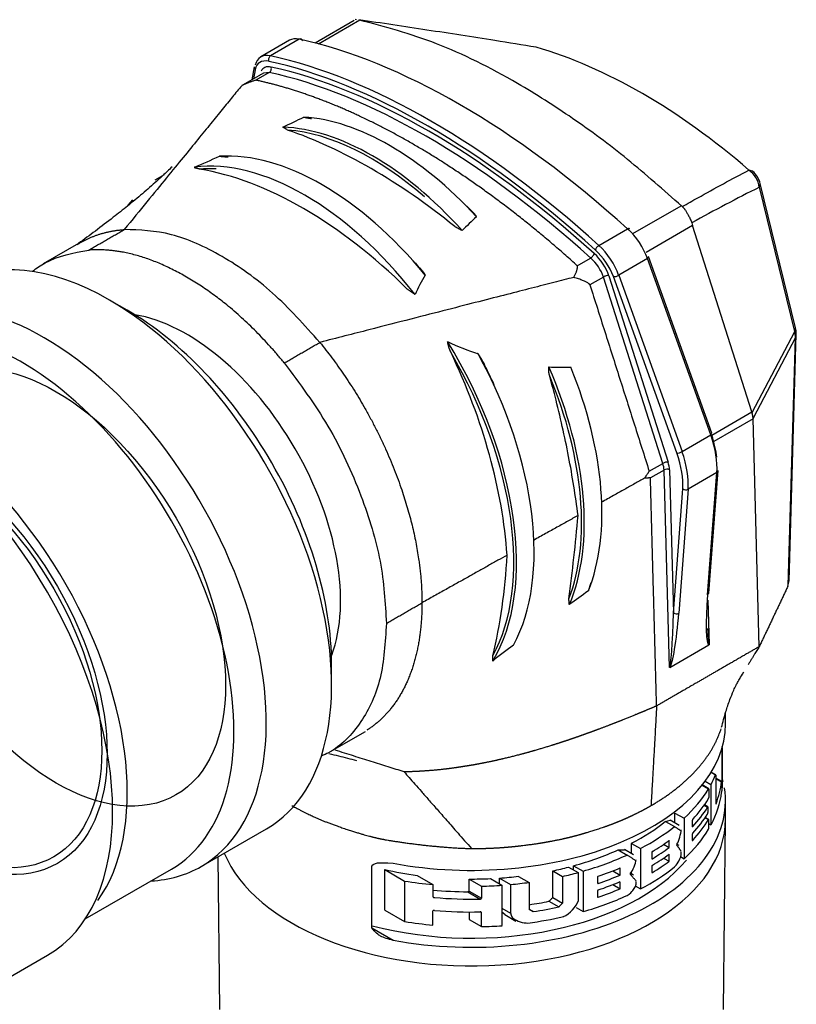
# Model space of a CAD drawing. Extents: x 0 to 17, y 0 to 11.
# Drawn here: x 11.1 to 12, y 4.3 to 5.5 of the extents above; entities that cross this region are included whole.
import ezdxf

# ---------------------------------------------------------------- set-up
doc = ezdxf.new("R2010")
doc.units = 0
doc.header["$MEASUREMENT"] = 0
doc.layers.add('1', color=7, linetype='Continuous')

msp = doc.modelspace()

# ---------------------------------------------------------------- linework, layer by layer
at = {"layer": '1', "color": 7, "linetype": 'Continuous'}
for p, q in [((11.5139, 5.4786), (11.4676, 5.4518)), ((11.5207, 5.4792), (11.4713, 5.4506)), ((11.5166, 5.4795), (11.5152, 5.4798)), ((11.4368, 5.4552), (11.4025, 5.4353)), ((11.4484, 5.4564), (11.4141, 5.4366)), ((11.3946, 5.4233), (11.3917, 5.408)), ((11.3959, 5.4201), (11.3939, 5.4093)), ((11.3946, 5.4233), (11.3959, 5.4201)), ((11.4057, 5.4161), (11.3808, 5.4017)), ((11.4126, 5.4168), (11.3967, 5.4076)), ((11.4019, 5.4139), (11.402, 5.4142)), ((11.4126, 5.4168), (11.4057, 5.4161)), ((11.9896, 5.2989), (11.9852, 5.3003)), ((11.2871, 5.2945), (11.2762, 5.2882)), ((11.2844, 5.2925), (11.2762, 5.2882)), ((11.2852, 5.2933), (11.2844, 5.2925)), ((11.9976, 5.2798), (11.9987, 5.2841)), ((12.0398, 5.1078), (11.9976, 5.2798)), ((12.0409, 5.1121), (11.9987, 5.2841)), ((11.2494, 5.2647), (11.2438, 5.2585)), ((11.654, 5.2515), (11.6483, 5.2574)), ((11.8468, 5.2245), (11.9044, 5.2577)), ((11.8061, 5.2103), (11.8404, 5.2301)), ((11.918, 5.234), (11.8624, 5.202)), ((11.9888, 5.0116), (11.918, 5.234)), ((11.185, 5.2127), (11.1426, 5.1882)), ((11.7803, 5.1861), (11.7962, 5.1953)), ((11.864, 5.1948), (11.8297, 5.175)), ((11.864, 5.1948), (11.8652, 5.197)), ((11.9396, 4.9842), (11.864, 5.1948)), ((11.9408, 4.9865), (11.8652, 5.197)), ((11.5917, 5.1841), (11.587, 5.1896)), ((11.8116, 5.1726), (11.7954, 5.1632)), ((11.8824, 4.9501), (11.8116, 5.1726)), ((11.818, 5.1741), (11.8887, 4.9516)), ((11.899, 4.9627), (11.8234, 5.1733)), ((11.8297, 5.175), (11.9053, 4.9644)), ((11.2431, 5.133), (11.2219, 5.1452)), ((12.0398, 5.1078), (12.0409, 5.1121)), ((11.989, 5.0111), (12.0398, 5.1078)), ((12.0407, 5.1003), (11.9902, 5.0042)), ((12.0331, 4.8102), (12.0417, 5.1045)), ((12.0407, 5.1003), (12.0417, 5.1045)), ((12.0321, 4.8045), (12.0407, 5.0995)), ((11.9409, 4.9839), (11.9888, 5.0116)), ((11.9902, 5.0036), (11.9432, 4.9765)), ((11.9975, 4.7316), (11.9902, 5.0036)), ((11.9053, 4.9644), (11.9396, 4.9842)), ((11.9396, 4.9842), (11.9408, 4.9865)), ((11.8662, 4.9408), (11.8824, 4.9501)), ((11.884, 4.9423), (11.8676, 4.9329)), ((11.8904, 4.7067), (11.884, 4.9423)), ((11.8904, 4.9424), (11.895, 4.7717)), ((11.9469, 4.9393), (11.9126, 4.9195)), ((11.9359, 4.7932), (11.9469, 4.9393)), ((11.9373, 4.7955), (11.9483, 4.9416)), ((11.9469, 4.9393), (11.9483, 4.9416)), ((11.895, 4.7717), (11.9063, 4.9198)), ((11.9126, 4.9195), (11.9014, 4.7715)), ((12.0318, 4.8039), (12.0331, 4.8102)), ((11.9359, 4.7932), (11.9373, 4.7955)), ((11.9363, 4.7871), (11.9378, 4.734)), ((11.8908, 4.7067), (11.9373, 4.7336)), ((11.4871, 4.6859), (11.4871, 4.7104)), ((11.9571, 4.6396), (11.9571, 4.652)), ((11.4851, 4.6059), (11.5275, 4.6304)), ((11.9531, 4.6111), (11.9531, 4.6111)), ((11.9531, 4.6111), (11.9531, 4.5629)), ((11.9534, 4.5701), (11.9534, 4.6122)), ((11.933, 4.5711), (11.9399, 4.5671)), ((11.94, 4.5816), (11.9453, 4.5785)), ((11.9455, 4.5787), (11.9401, 4.5818)), ((11.9456, 4.5783), (11.9456, 4.5443)), ((11.9527, 4.5706), (11.9456, 4.5747)), ((11.9456, 4.5743), (11.9526, 4.5703)), ((11.9545, 4.5707), (11.9534, 4.5752)), ((11.9292, 4.5662), (11.9369, 4.5618)), ((11.9372, 4.562), (11.9294, 4.5665)), ((11.9373, 4.5616), (11.9373, 4.5516)), ((11.9399, 4.5671), (11.9399, 4.5189)), ((11.9527, 4.5702), (11.9527, 4.5594)), ((11.9527, 4.5631), (11.9531, 4.5629)), ((11.9531, 4.5629), (11.9534, 4.5701)), ((11.9571, 4.5255), (11.9571, 4.5478)), ((11.9318, 4.5423), (11.9359, 4.54)), ((11.9361, 4.5402), (11.932, 4.5426)), ((11.9362, 4.5397), (11.9362, 4.5335)), ((11.9456, 4.5443), (11.9459, 4.5441)), ((11.8856, 4.523), (11.8912, 4.5245)), ((11.902, 4.5182), (11.8912, 4.5245)), ((11.8969, 4.533), (11.9078, 4.5267)), ((11.8969, 4.5212), (11.8969, 4.533)), ((11.9078, 4.5267), (11.9078, 4.4784)), ((11.9329, 4.5275), (11.9369, 4.5252)), ((11.9372, 4.5254), (11.9331, 4.5277)), ((11.9373, 4.515), (11.9373, 4.525)), ((11.9547, 4.2986), (11.9571, 4.5244)), ((11.3314, 4.4692), (11.4094, 4.5143)), ((11.8856, 4.523), (11.8963, 4.5168)), ((11.9175, 4.5239), (11.9175, 4.5171)), ((11.9175, 4.5171), (11.9181, 4.5168)), ((11.9373, 4.5204), (11.9399, 4.5189)), ((11.9175, 4.5074), (11.9175, 4.5006)), ((11.9175, 4.5006), (11.9181, 4.5003)), ((11.8291, 4.489), (11.8368, 4.4892)), ((11.8291, 4.489), (11.8398, 4.4828)), ((11.8474, 4.4831), (11.8368, 4.4893)), ((11.8451, 4.4968), (11.8557, 4.4906)), ((11.8451, 4.4844), (11.8451, 4.4968)), ((11.8557, 4.4906), (11.8557, 4.4424)), ((11.8834, 4.4957), (11.89, 4.4918)), ((11.899, 4.4946), (11.8993, 4.4944)), ((11.902, 4.4941), (11.8992, 4.4958)), ((11.3512, 4.4807), (11.3532, 4.2986)), ((11.8692, 4.4857), (11.8692, 4.4789)), ((11.8692, 4.4789), (11.8699, 4.4785)), ((11.8834, 4.4792), (11.89, 4.4754)), ((11.9034, 4.481), (11.9078, 4.4784)), ((11.193, 4.4066), (11.2959, 4.466)), ((11.5351, 4.3959), (11.5351, 4.4694)), ((11.5506, 4.4172), (11.5506, 4.4654)), ((11.5506, 4.4654), (11.5742, 4.4517)), ((11.7699, 4.4684), (11.7812, 4.4619)), ((11.7759, 4.4649), (11.7759, 4.47)), ((11.7759, 4.47), (11.7872, 4.4635)), ((11.8692, 4.4692), (11.8692, 4.4624)), ((11.5891, 4.4585), (11.608, 4.4475)), ((11.6511, 4.4397), (11.6511, 4.4542)), ((11.6511, 4.4542), (11.6659, 4.4456)), ((11.6767, 4.4547), (11.6904, 4.4468)), ((11.6874, 4.4485), (11.6874, 4.4553)), ((11.6874, 4.4553), (11.7007, 4.4476)), ((11.7103, 4.4574), (11.7229, 4.4501)), ((11.751, 4.4321), (11.751, 4.464)), ((11.751, 4.464), (11.7626, 4.4573)), ((11.7626, 4.4573), (11.7626, 4.4253)), ((11.7812, 4.4619), (11.7812, 4.4278)), ((11.7872, 4.4635), (11.7872, 4.4153)), ((11.8044, 4.4564), (11.8044, 4.4496)), ((11.8228, 4.464), (11.8314, 4.459)), ((11.8433, 4.46), (11.8438, 4.4598)), ((11.8474, 4.459), (11.8436, 4.4612)), ((11.8451, 4.4603), (11.8451, 4.4627)), ((11.8692, 4.4624), (11.8699, 4.462)), ((11.5742, 4.4517), (11.5742, 4.4035)), ((11.608, 4.4475), (11.608, 4.4331)), ((11.6659, 4.4456), (11.6659, 4.4312)), ((11.6904, 4.4468), (11.6904, 4.3986)), ((11.7007, 4.4476), (11.7007, 4.4136)), ((11.7229, 4.4501), (11.7229, 4.4182)), ((11.8044, 4.4496), (11.8053, 4.4491)), ((11.8228, 4.4475), (11.8314, 4.4425)), ((11.8495, 4.446), (11.8557, 4.4424)), ((11.608, 4.4331), (11.6098, 4.4321)), ((11.6496, 4.4389), (11.6644, 4.4303)), ((11.6511, 4.4397), (11.6659, 4.4312)), ((11.751, 4.4321), (11.7626, 4.4253)), ((11.8044, 4.44), (11.8044, 4.4332)), ((11.8044, 4.4332), (11.8053, 4.4326)), ((11.6904, 4.4195), (11.7007, 4.4136)), ((11.7465, 4.4276), (11.7582, 4.4209)), ((11.7788, 4.4201), (11.7872, 4.4153)), ((11.5506, 4.4172), (11.5742, 4.4035)), ((11.608, 4.3993), (11.608, 4.4161)), ((11.6511, 4.4149), (11.6511, 4.4059)), ((11.6644, 4.415), (11.6659, 4.4141)), ((11.6659, 4.3974), (11.6659, 4.4141)), ((11.6939, 4.4117), (11.6903, 4.4145)), ((11.6939, 4.4117), (11.7069, 4.4041)), ((11.7229, 4.4182), (11.7278, 4.4154)), ((11.5351, 4.3959), (11.5605, 4.3812)), ((11.6511, 4.4059), (11.6659, 4.3974)), ((10.971, 4.2612), (11.148, 4.3633))]:
    msp.add_line(p, q, dxfattribs=at)
for centre, start, end in [((11.9709, 5.2772), 13.8083, 49.1118), ((12.0131, 5.1053), -1.6705, 13.8083)]:
    msp.add_arc(centre, 0.0286, start, end, dxfattribs=at)
for centre, major_axis, ratio, start_param, end_param in [((11.4632, 5.4162), (-0.0274, 0.0383), 0.500536, 5.781381, 6.234205), ((11.4495, 5.4523), (0.00097, 0.00447), 0.759898, 5.426126, 6.864993), ((11.7237, 4.7339), (-0.5023, 0.6889), 0.492401, 5.112657, 5.777809), ((11.4257, 5.3941), (-0.0251, 0.0343), 0.491924, 5.777608, 6.715886), ((11.4289, 5.3964), (-0.0274, 0.0383), 0.500536, 5.781381, 6.719659), ((11.4152, 5.4325), (0.00097, 0.00447), 0.759898, 0.581808, 2.284534), ((11.6862, 4.7117), (-0.5, 0.6849), 0.491924, 5.112455, 5.777608), ((11.6894, 4.7141), (-0.5023, 0.6889), 0.492401, 5.112657, 5.777809), ((11.4255, 5.395), (-0.0196, 0.0269), 0.491924, 5.777728, 6.560789), ((11.4116, 5.4209), (-0.00097, -0.00447), 0.75995, 0.581706, 2.284426), ((11.6861, 4.7127), (-0.4945, 0.6775), 0.491924, 5.112334, 5.777728), ((11.6829, 4.7103), (-0.4922, 0.6736), 0.491437, 5.112129, 5.777523), ((11.5569, 5.0374), (0.1788, -0.3096), 0.57735, 1.936261, 2.776128), ((11.5359, 5.0253), (-0.1788, 0.3096), 0.57735, 5.061322, 5.934253), ((11.5343, 5.0243), (0.1776, -0.3076), 0.57735, 2.100439, 2.764526), ((11.455, 4.9785), (-0.1788, 0.3096), 0.57735, 4.949885, 6.04569), ((11.476, 4.9907), (0.1788, -0.3096), 0.57735, 1.849099, 2.86329), ((11.4534, 4.9776), (0.1776, -0.3076), 0.57735, 2.78434, 2.872191), ((11.9709, 5.2772), (-0.0127, 0.0256), 0.929409, 4.369836, 5.233763), ((11.8393, 5.2272), (0.00307, 0.00339), 0.330382, 5.735616, 7.174482), ((11.8335, 5.2025), (-0.0274, 0.0383), 0.500536, 4.177951, 5.116228), ((11.9337, 5.2602), (0.0081, 0.0352), 0.43908, 2.369463, 2.502254), ((11.805, 5.2074), (0.00307, 0.00339), 0.330382, 0.891297, 2.594023), ((11.7992, 5.1826), (-0.0274, 0.0383), 0.500536, 4.177951, 5.116228), ((11.7973, 5.1982), (-0.00307, -0.00339), 0.330285, 0.891325, 2.594045), ((11.7928, 5.1788), (-0.0173, 0.023), 0.477724, 4.110097, 5.106696), ((11.796, 5.1812), (-0.0196, 0.0269), 0.491924, 4.115735, 5.112334), ((11.796, 5.1803), (-0.0251, 0.0343), 0.491924, 4.174177, 5.112455), ((11.2219, 4.839), (0.1875, -0.3248), 0.57735, 2.356195, 3.141595), ((11.8147, 5.1717), (-0.00436, -0.00139), 0.4967, 3.743428, 5.347515), ((11.8266, 5.1756), (0.00431, 0.00155), 0.454428, 3.725906, 5.337834), ((11.1439, 4.794), (0.1875, -0.3248), 0.57735, 2.356195, 3.425414), ((11.2219, 4.839), (0.1875, -0.3248), 0.57735, 0, 2.356195), ((11.1159, 4.7778), (-0.18, 0.3118), 0.57735, 3.141592, 6.283185), ((11.2431, 4.8513), (-0.1725, 0.2988), 0.57735, 3.926993, 5.49779), ((11.3139, 4.8921), (-0.13, 0.2252), 0.57735, 3.588973, 5.839238), ((11.1439, 4.794), (0.1875, -0.3248), 0.57735, 0, 2.356195), ((12.0131, 5.1053), (0.0253, -0.0133), 0.827666, 0.362113, 0.667955), ((11.455, 4.9785), (-0.1788, 0.3096), 0.57735, 3.447841, 4.75737), ((11.4534, 4.9776), (0.1776, -0.3076), 0.57735, 0.333526, 1.580629), ((11.476, 4.9907), (0.1788, -0.3096), 0.57735, 0.340869, 1.528813), ((10.9605, 4.6881), (-0.1875, 0.3248), 0.57735, 3.141595, 6.283185), ((11.4776, 4.9916), (-0.1776, 0.3076), 0.57735, 4.553408, 4.627382), ((11.5359, 5.0253), (-0.1788, 0.3096), 0.57735, 3.548846, 4.513564), ((11.5569, 5.0374), (0.1788, -0.3096), 0.57735, 0.425472, 1.333835), ((11.5343, 5.0243), (0.1776, -0.3076), 0.57735, 0.435296, 1.344987), ((10.9886, 4.7043), (-0.18, 0.3118), 0.57735, 3.395963, 6.010751), ((12.0045, 5.0377), (0.0081, 0.0352), 0.43908, 2.502256, 2.522491), ((12.0055, 5.0383), (0.0134, 0.0401), 0.184068, 2.646642, 2.67394), ((11.8655, 5.0031), (-0.0674, 0.093), 0.49546, 3.666311, 4.175693), ((11.8687, 5.0055), (-0.065, 0.0891), 0.491924, 3.835964, 4.137627), ((11.9022, 4.9651), (0.00431, 0.00155), 0.454428, 3.725906, 5.337834), ((11.828, 4.9809), (-0.065, 0.0891), 0.491924, 3.664795, 4.174177), ((11.8312, 4.9833), (-0.0674, 0.093), 0.49546, 3.666311, 4.175693), ((11.8855, 4.9492), (-0.00436, -0.00139), 0.4967, 3.743428, 5.347515), ((11.8635, 4.9563), (-0.0173, 0.023), 0.477724, 3.755809, 4.110097), ((11.8667, 4.9587), (-0.0196, 0.0269), 0.491924, 3.761447, 4.115735), ((11.8872, 4.9401), (-0.00457, -0.00012), 0.712375, 3.917231, 5.472363), ((11.9095, 4.9221), (0.00456, -0.00035), 0.75702, 3.992752, 5.534609), ((11.9423, 4.796), (0.0051, 0.0624), 0.099361, 1.623652, 3.141783), ((11.8918, 4.7713), (0.0015, 0.0646), 0.050235, 3.165006, 4.720137), ((11.895, 4.7687), (0.0051, 0.0624), 0.099361, 3.278443, 4.765245), ((11.8983, 4.7741), (0.00456, -0.00035), 0.75702, 3.992752, 5.534609), ((11.9392, 4.7986), (0.0015, 0.0646), 0.050235, 2.354211, 3.165006), ((11.654, 4.6396), (0.3032, 0), 0.57735, 4.399199, 6.283177), ((11.654, 4.6184), (0.2994, 0), 0.57735, 5.982199, 6.050345), ((11.654, 4.5478), (-0.3032, 0), 0.57735, 1.257606, 3.229402), ((11.654, 4.6184), (0.2994, 0), 0.57735, 5.724047, 5.949691), ((11.654, 4.5826), (0.2994, 0), 0.57735, 6.058545, 6.211739), ((11.654, 4.6067), (-0.2994, 0), 0.57735, 2.650917, 2.808098), ((11.654, 4.5701), (-0.2994, 0), 0.57735, 2.840606, 3.070147), ((11.654, 4.5982), (-0.2994, 0), 0.57735, 2.650917, 2.797805), ((11.654, 4.5255), (0.3032, 0), 0.57735, 3.37427, 6.283185), ((11.654, 4.5903), (0.2994, 0), 0.57735, 5.79251, 5.939398), ((11.654, 4.5818), (0.2994, 0), 0.57735, 5.79251, 5.949691), ((11.654, 4.6184), (-0.2844, 0), 0.57735, 2.30772, 2.522272), ((11.654, 4.6184), (0.2994, 0), 0.57735, 5.451742, 5.655473), ((11.654, 4.5701), (-0.2994, 0), 0.57735, 2.582454, 2.808098), ((11.654, 4.6184), (-0.2844, 0), 0.57735, 2.014038, 2.234143), ((11.654, 4.6067), (-0.2994, 0), 0.57735, 2.376308, 2.478724), ((11.654, 4.5982), (-0.2994, 0), 0.57735, 2.376308, 2.478724), ((11.654, 4.6184), (0.2994, 0), 0.57735, 5.173417, 5.381878), ((11.654, 4.5903), (0.2994, 0), 0.57735, 5.5179, 5.620317), ((11.1439, 4.794), (0.1875, -0.3248), 0.57735, 5.999361, 6.283185), ((11.654, 4.5478), (0.2844, 0), 0.57735, 4.283029, 5.83624), ((11.654, 4.6184), (-0.2844, 0), 0.57735, 1.19881, 1.340604), ((11.654, 4.6184), (0.2844, 0), 0.57735, 5.060513, 5.132189), ((11.654, 4.6067), (-0.2994, 0), 0.57735, 2.100857, 2.205161), ((11.654, 4.5701), (-0.2994, 0), 0.57735, 2.31015, 2.513881), ((11.654, 4.5818), (0.2994, 0), 0.57735, 5.5179, 5.620317), ((11.654, 4.6184), (0.2844, 0), 0.57735, 4.702307, 4.792521), ((11.654, 4.6184), (0.2844, 0), 0.57735, 4.830421, 4.91188), ((11.654, 4.6184), (-0.2994, 0), 0.57735, 1.942213, 2.009705), ((11.654, 4.5982), (-0.2994, 0), 0.57735, 2.100857, 2.205161), ((11.654, 4.6184), (0.2994, 0), 0.57735, 4.442828, 4.558358), ((11.654, 4.6184), (-0.2994, 0), 0.57735, 1.610582, 1.692841), ((11.654, 4.6184), (-0.2994, 0), 0.57735, 1.727717, 1.80318), ((11.654, 4.5903), (0.2994, 0), 0.57735, 5.24245, 5.346753), ((11.654, 4.5818), (0.2994, 0), 0.57735, 5.24245, 5.346753), ((11.654, 4.6031), (-0.2844, 0), 0.57735, 1.408571, 1.555464), ((11.654, 4.6031), (0.2994, 0), 0.57735, 4.564232, 4.747426), ((11.654, 4.5701), (-0.2994, 0), 0.57735, 2.031824, 2.240285), ((11.654, 4.5829), (0.2844, 0), 0.57735, 4.957274, 5.043726), ((11.654, 4.5829), (-0.2994, 0), 0.57735, 1.820002, 1.926442), ((11.654, 4.5877), (-0.2994, 0), 0.57735, 1.42264, 1.605834), ((11.654, 4.5701), (0.2994, 0), 0.57735, 4.939309, 5.08887), ((11.654, 4.5701), (-0.2994, 0), 0.57735, 1.301235, 1.416766), ((11.654, 4.5701), (0.2994, 0), 0.57735, 4.752175, 4.834434)]:
    msp.add_ellipse(centre, major_axis=major_axis, ratio=ratio, start_param=start_param, end_param=end_param, dxfattribs=at)
for centre, major_axis in [((11.1583, 4.8023), (-0.143, 0.2477)), ((11.1583, 4.8023), (-0.143, 0.2477)), ((11.0169, 4.7206), (-0.143, 0.2477)), ((11.0169, 4.7206), (0.1385, -0.2399))]:
    msp.add_ellipse(centre, major_axis=major_axis, ratio=0.57735, dxfattribs=at)
for points, degree, knots in [([(11.7311, 5.4469), (11.7148, 5.4496), (11.6984, 5.4522), (11.682, 5.4548), (11.655, 5.4591), (11.628, 5.4633), (11.6009, 5.4674), (11.5738, 5.4715), (11.5467, 5.4756), (11.5196, 5.4796)], 3, [0, 0, 0, 0, 0.232851, 0.232851, 0.232851, 0.616418, 0.616418, 0.616418, 1, 1, 1, 1]), ([(11.905, 5.2571), (11.8835, 5.2762), (11.8404, 5.3144), (11.7746, 5.3632), (11.698, 5.4117), (11.6113, 5.4551), (11.5505, 5.4712), (11.5202, 5.4793)], 3, [0, 0, 0, 0, 0.166819, 0.333532, 0.500163, 0.749933, 1, 1, 1, 1]), ([(11.9056, 5.2567), (11.9118, 5.2602), (11.918, 5.2637), (11.9242, 5.2672), (11.9343, 5.2729), (11.9445, 5.2785), (11.9547, 5.284), (11.9648, 5.2895), (11.975, 5.295), (11.9852, 5.3003)], 3, [0, 0, 0, 0, 0.23285, 0.23285, 0.23285, 0.616417, 0.616417, 0.616417, 1, 1, 1, 1]), ([(11.2783, 5.2871), (11.2727, 5.282), (11.2612, 5.2719), (11.2439, 5.2576), (11.225, 5.2427), (11.2055, 5.2278), (11.1917, 5.2176), (11.1849, 5.2127)], 3, [0, 0, 0, 0, 0.18876, 0.379993, 0.561026, 0.787764, 1, 1, 1, 1]), ([(11.473, 5.0946), (11.4545, 5.1153), (11.4176, 5.1567), (11.3563, 5.1996), (11.2949, 5.2275), (11.258, 5.2287), (11.2396, 5.2293)], 3, [0, 0, 0, 0, 0.250004, 0.499997, 0.749919, 1, 1, 1, 1]), ([(11.1302, 5.1796), (11.1348, 5.1834), (11.1545, 5.1968), (11.1789, 5.2014), (11.1971, 5.2048)], 3, [0, 0, 0, 0, 0.250612, 1, 1, 1, 1]), ([(11.4306, 5.0701), (11.3762, 5.1366), (11.3139, 5.1726), (11.2516, 5.2086), (11.1971, 5.2048)], 2, [0, 0, 0, 0.5, 0.5, 1, 1, 1]), ([(11.4306, 5.0701), (11.4488, 5.0455), (11.4854, 4.9964), (11.5233, 4.9137), (11.5482, 4.8323), (11.5511, 4.7836), (11.5525, 4.7593)], 3, [0, 0, 0, 0, 0.258958, 0.517766, 0.758888, 1, 1, 1, 1]), ([(11.7812, 4.8881), (11.7783, 4.9113), (11.7745, 4.9348), (11.7699, 4.9585), (11.7654, 4.9823), (11.7599, 5.0062), (11.7538, 5.0303), (11.7516, 5.0387), (11.7494, 5.047), (11.7471, 5.0554)], 3, [0, 0, 0, 0, 0.426287, 0.426287, 0.426287, 0.852529, 0.852529, 0.852529, 1, 1, 1, 1]), ([(11.5525, 4.7593), (11.5511, 4.7366), (11.5482, 4.6912), (11.5233, 4.6385), (11.4963, 4.6108), (11.4785, 4.6024), (11.4742, 4.6006)], 3, [0, 0, 0, 0, 0.308241, 0.616303, 0.947153, 1, 1, 1, 1]), ([(11.9526, 4.6353), (11.954, 4.6413), (11.957, 4.6521), (11.9618, 4.6668), (11.9661, 4.6777), (11.9698, 4.6854), (11.972, 4.6895), (11.9743, 4.6934), (11.9766, 4.6974), (11.979, 4.7013)], 3, [0, 0, 0, 0, 0.317755, 0.545713, 0.709763, 0.80206, 0.875664, 0.938479, 1, 1, 1, 1]), ([(11.875, 4.6608), (11.8665, 4.6572), (11.8581, 4.6536), (11.8495, 4.6501), (11.8323, 4.6432), (11.8237, 4.6397), (11.8149, 4.6364), (11.8017, 4.6314), (11.7973, 4.6298), (11.7928, 4.6282), (11.7885, 4.6266), (11.7842, 4.6251), (11.7798, 4.6236), (11.7755, 4.6221), (11.7711, 4.6206), (11.7668, 4.6191), (11.7613, 4.6173), (11.7522, 4.6143), (11.7429, 4.6115), (11.7243, 4.606), (11.7149, 4.6034), (11.7053, 4.6009), (11.6861, 4.5963), (11.6763, 4.5941), (11.6664, 4.5922), (11.6572, 4.5905), (11.6527, 4.5897), (11.6482, 4.589), (11.6436, 4.5883), (11.6391, 4.5876), (11.6334, 4.5867), (11.6257, 4.5857), (11.6206, 4.5851), (11.6051, 4.5835), (11.5947, 4.5828), (11.5842, 4.5822), (11.5736, 4.5821)], 4, [0, 0, 0, 0, 0, 0.125, 0.125, 0.125, 0.25, 0.25, 0.25, 0.3125, 0.3125, 0.3125, 0.34375, 0.34375, 0.34375, 0.375, 0.375, 0.375, 0.5, 0.5, 0.5, 0.625, 0.625, 0.625, 0.75, 0.75, 0.75, 0.78125, 0.78125, 0.78125, 0.8125, 0.8125, 0.875, 0.875, 0.875, 1, 1, 1, 1, 1]), ([(11.4839, 4.6041), (11.4883, 4.6029), (11.4986, 4.6004), (11.5095, 4.5976), (11.5168, 4.5956)], 3, [0, 0, 0, 0, 0.332942, 1, 1, 1, 1]), ([(11.8991, 4.4957), (11.8991, 4.4956), (11.899, 4.4955), (11.899, 4.4954), (11.899, 4.4952), (11.8989, 4.4951), (11.8989, 4.495)], 3, [0.1299522, 0.1299522, 0.1299522, 0.1299522, 0.2731923, 0.2731923, 0.2731923, 0.4143024, 0.4143024, 0.4143024, 0.4143024]), ([(11.8961, 4.4684), (11.8994, 4.4716), (11.9025, 4.4776), (11.9047, 4.482), (11.9043, 4.4866)], 3, [0, 0, 0, 0, 0.351824, 1, 1, 1, 1]), ([(11.8397, 4.4345), (11.8436, 4.4369), (11.848, 4.4422), (11.8511, 4.4464), (11.8505, 4.4511)], 3, [0, 0, 0, 0, 0.351941, 1, 1, 1, 1]), ([(11.6645, 4.4303), (11.6647, 4.4303), (11.665, 4.4303), (11.6652, 4.4304), (11.6653, 4.4305), (11.6654, 4.4305), (11.6655, 4.4306)], 3, [0.0453139, 0.0453139, 0.0453139, 0.0453139, 0.3784307, 0.3784307, 0.3784307, 0.6047511, 0.6047511, 0.6047511, 0.6047511]), ([(11.7007, 4.4138), (11.7015, 4.4092), (11.7051, 4.4053), (11.7157, 4.4014), (11.7213, 4.4017)], 3, [0, 0, 0, 0, 0.277019, 1, 1, 1, 1]), ([(11.5605, 4.3812), (11.5547, 4.3823), (11.5487, 4.3843), (11.5434, 4.3873), (11.5386, 4.3905), (11.5351, 4.3959)], 3, [0, 0, 0, 0, 0.596627, 0.596627, 1, 1, 1, 1])]:
    msp.add_open_spline(points, degree=degree, knots=knots, dxfattribs=at)
for points, degree in [([(11.9852, 5.3003), (11.9017, 5.3725), (11.8145, 5.4228), (11.7311, 5.4469)], 3), ([(11.3967, 5.4076), (11.3859, 5.4042), (11.3797, 5.401)], 2), ([(11.429, 5.3515), (11.4374, 5.3555), (11.4456, 5.3595), (11.4538, 5.3635)], 3), ([(11.4538, 5.3635), (11.463, 5.3617)], 1), ([(11.4345, 5.3481), (11.429, 5.3515)], 1), ([(11.634, 5.2329), (11.5687, 5.286), (11.5001, 5.3257), (11.4345, 5.3481)], 3), ([(11.3233, 5.3038), (11.3334, 5.3081), (11.3434, 5.3124), (11.3532, 5.3168)], 3), ([(11.3532, 5.3168), (11.3635, 5.3159)], 1), ([(11.2967, 5.3042), (11.293, 5.3005), (11.2892, 5.2971), (11.2855, 5.2937)], 3), ([(11.3294, 5.3015), (11.3231, 5.3031)], 1), ([(11.5773, 5.1583), (11.4981, 5.2367), (11.4091, 5.2883), (11.3294, 5.3015)], 3), ([(11.2844, 5.2925), (11.2775, 5.2862)], 1), ([(11.9976, 5.2798), (11.9707, 5.2664), (11.9439, 5.2522), (11.9171, 5.2374)], 3), ([(11.9058, 5.2567), (11.911, 5.2514), (11.9171, 5.2374)], 2), ([(11.66, 5.2444), (11.6541, 5.2391), (11.6484, 5.2337), (11.6427, 5.2281)], 3), ([(11.654, 5.2515), (11.6575, 5.2484), (11.66, 5.2444)], 2), ([(11.1971, 5.2048), (11.2396, 5.2293)], 1), ([(11.6427, 5.2281), (11.634, 5.2329)], 1), ([(11.5917, 5.1841), (11.5954, 5.1805), (11.5988, 5.175)], 2), ([(11.776, 5.1722), (11.7818, 5.1824), (11.7801, 5.1867)], 2), ([(11.5988, 5.175), (11.5942, 5.1676), (11.5901, 5.1599), (11.5867, 5.1517)], 3), ([(11.7954, 5.1632), (11.7925, 5.1674), (11.776, 5.1722)], 2), ([(11.7954, 5.1632), (11.8662, 4.9408)], 1), ([(11.5867, 5.1517), (11.5773, 5.1583)], 1), ([(11.4306, 5.0701), (11.473, 5.0946)], 1), ([(11.6255, 5.0956), (11.6377, 5.0898), (11.65, 5.0849), (11.6621, 5.0808)], 3), ([(11.6292, 5.0832), (11.6267, 5.0887), (11.6255, 5.0956)], 2), ([(11.6965, 4.8407), (11.6913, 4.9176), (11.6681, 5.002), (11.6292, 5.0832)], 3), ([(11.6608, 5.0818), (11.6643, 5.0788), (11.6697, 5.0677)], 2), ([(11.7471, 5.0554), (11.7458, 5.0609), (11.7464, 5.0655)], 2), ([(11.7464, 5.0653), (11.7552, 5.0649), (11.764, 5.0648), (11.7726, 5.065)], 3), ([(11.9902, 5.0042), (11.989, 5.0111)], 1), ([(11.8606, 4.9326), (11.8662, 4.9408)], 1), ([(11.8676, 4.9329), (11.8606, 4.9326)], 1), ([(11.875, 4.6608), (11.8731, 4.7288), (11.8713, 4.7968), (11.8695, 4.8649), (11.8676, 4.9329)], 4), ([(11.7702, 4.7886), (11.7747, 4.8211), (11.7782, 4.8545), (11.7812, 4.8881)], 3), ([(11.6793, 4.7205), (11.6888, 4.7576), (11.6941, 4.7981), (11.6965, 4.8407)], 3), ([(11.7963, 4.8076), (11.7935, 4.798)], 1), ([(11.7935, 4.798), (11.786, 4.7926), (11.7784, 4.7872), (11.7708, 4.7818)], 3), ([(12.0318, 4.8038), (12.0232, 4.7858), (12.0147, 4.7677), (12.0061, 4.7496), (11.9975, 4.7316)], 4), ([(11.5525, 4.7593), (11.5949, 4.7838)], 1), ([(11.7708, 4.7818), (11.7702, 4.7886)], 1), ([(11.7042, 4.7334), (11.696, 4.7272), (11.6877, 4.7209), (11.6793, 4.7144)], 3), ([(11.9975, 4.7316), (11.9669, 4.7139), (11.9363, 4.6962), (11.9056, 4.6785), (11.875, 4.6608)], 4), ([(11.9375, 4.7338), (11.9374, 4.7337), (11.9374, 4.7336), (11.9373, 4.7336)], 3), ([(11.9377, 4.734), (11.9377, 4.7339), (11.9376, 4.7338), (11.9375, 4.7338)], 3), ([(11.9378, 4.734), (11.9377, 4.734), (11.9377, 4.734), (11.9377, 4.734)], 3), ([(11.6793, 4.7144), (11.6793, 4.7205)], 1), ([(11.8906, 4.7067), (11.8905, 4.7066), (11.8905, 4.7066), (11.8904, 4.7067)], 3), ([(11.8904, 4.7067), (11.8904, 4.7067), (11.8904, 4.7067), (11.8904, 4.7067)], 3), ([(11.8908, 4.7067), (11.8907, 4.7067), (11.8907, 4.7067), (11.8906, 4.7067)], 3), ([(11.9454, 4.5786), (11.9454, 4.5786), (11.9453, 4.5785), (11.9453, 4.5785)], 3), ([(11.9455, 4.5787), (11.9454, 4.5787), (11.9454, 4.5787), (11.9454, 4.5786)], 3), ([(11.9456, 4.5786), (11.9456, 4.5786), (11.9455, 4.5787), (11.9455, 4.5787)], 3), ([(11.9455, 4.5787), (11.9455, 4.5787), (11.9455, 4.5787), (11.9455, 4.5787)], 3), ([(11.9456, 4.5784), (11.9456, 4.5785), (11.9456, 4.5785), (11.9456, 4.5786)], 3), ([(11.9456, 4.5783), (11.9456, 4.5783), (11.9456, 4.5784), (11.9456, 4.5784)], 3), ([(11.937, 4.5619), (11.9369, 4.5619), (11.9369, 4.5618), (11.9369, 4.5618)], 3), ([(11.9371, 4.562), (11.937, 4.562), (11.937, 4.5619), (11.937, 4.5619)], 3), ([(11.9372, 4.562), (11.9371, 4.562), (11.9371, 4.562), (11.9371, 4.562)], 3), ([(11.9372, 4.5619), (11.9372, 4.5619), (11.9372, 4.5619), (11.9372, 4.562)], 3), ([(11.9373, 4.5617), (11.9373, 4.5617), (11.9372, 4.5618), (11.9372, 4.5619)], 3), ([(11.9373, 4.5616), (11.9373, 4.5616), (11.9373, 4.5616), (11.9373, 4.5617)], 3), ([(11.9527, 4.5706), (11.9527, 4.5705), (11.9526, 4.5705), (11.9526, 4.5704)], 3), ([(11.9526, 4.5704), (11.9526, 4.5704), (11.9526, 4.5703), (11.9526, 4.5703)], 3), ([(11.9527, 4.5705), (11.9527, 4.5705), (11.9527, 4.5706), (11.9527, 4.5706)], 3), ([(11.9527, 4.5706), (11.9527, 4.5706), (11.9527, 4.5706), (11.9527, 4.5706)], 3), ([(11.9527, 4.5704), (11.9527, 4.5704), (11.9527, 4.5705), (11.9527, 4.5705)], 3), ([(11.9527, 4.5702), (11.9527, 4.5703), (11.9527, 4.5703), (11.9527, 4.5704)], 3), ([(11.9527, 4.5593), (11.9527, 4.5594), (11.9527, 4.5594), (11.9527, 4.5594)], 3), ([(11.9527, 4.5591), (11.9527, 4.5592), (11.9527, 4.5593), (11.9527, 4.5593)], 3), ([(11.9369, 4.5501), (11.9369, 4.5502), (11.9369, 4.5503), (11.937, 4.5503)], 3), ([(11.937, 4.5503), (11.937, 4.5504), (11.9371, 4.5506), (11.9371, 4.5507)], 3), ([(11.9371, 4.5507), (11.9371, 4.5508), (11.9372, 4.551), (11.9372, 4.5511)], 3), ([(11.9372, 4.5511), (11.9372, 4.5512), (11.9372, 4.5513), (11.9373, 4.5514)], 3), ([(11.9373, 4.5514), (11.9373, 4.5515), (11.9373, 4.5516), (11.9373, 4.5516)], 3), ([(11.9526, 4.5579), (11.9526, 4.558), (11.9527, 4.5582), (11.9527, 4.5584)], 3), ([(11.9526, 4.5578), (11.9526, 4.5578), (11.9526, 4.5579), (11.9526, 4.5579)], 3), ([(11.9527, 4.5587), (11.9527, 4.5589), (11.9527, 4.559), (11.9527, 4.5591)], 3), ([(11.9527, 4.5584), (11.9527, 4.5585), (11.9527, 4.5586), (11.9527, 4.5587)], 3), ([(11.9361, 4.5402), (11.936, 4.5402), (11.936, 4.5401), (11.9359, 4.5401)], 3), ([(11.9359, 4.5401), (11.9359, 4.54), (11.9359, 4.54), (11.9359, 4.54)], 3), ([(11.9362, 4.5401), (11.9361, 4.5402), (11.9361, 4.5402), (11.9361, 4.5402)], 3), ([(11.9362, 4.54), (11.9362, 4.5401), (11.9362, 4.5401), (11.9362, 4.5401)], 3), ([(11.9362, 4.5398), (11.9362, 4.5399), (11.9362, 4.54), (11.9362, 4.54)], 3), ([(11.9362, 4.5397), (11.9362, 4.5398), (11.9362, 4.5398), (11.9362, 4.5398)], 3), ([(11.9456, 4.5443), (11.9456, 4.5442), (11.9456, 4.5442), (11.9456, 4.5441)], 3), ([(11.9456, 4.5441), (11.9456, 4.544), (11.9456, 4.544), (11.9456, 4.544)], 3), ([(11.9456, 4.544), (11.9456, 4.5439), (11.9456, 4.5439), (11.9457, 4.5439)], 3), ([(11.9457, 4.5439), (11.9458, 4.5439), (11.9458, 4.544), (11.9458, 4.544)], 3), ([(11.9457, 4.5439), (11.9457, 4.5439), (11.9457, 4.5439), (11.9457, 4.5439)], 3), ([(11.9458, 4.544), (11.9458, 4.5441), (11.9458, 4.5441), (11.9459, 4.5441)], 3), ([(11.9176, 4.5244), (11.9176, 4.5243), (11.9176, 4.5241), (11.9175, 4.524)], 3), ([(11.9175, 4.524), (11.9175, 4.524), (11.9175, 4.5239), (11.9175, 4.5239)], 3), ([(11.9177, 4.5247), (11.9177, 4.5246), (11.9176, 4.5245), (11.9176, 4.5244)], 3), ([(11.9179, 4.525), (11.9178, 4.5249), (11.9178, 4.5248), (11.9177, 4.5247)], 3), ([(11.9181, 4.5253), (11.918, 4.5252), (11.9179, 4.5251), (11.9179, 4.525)], 3), ([(11.9359, 4.532), (11.9359, 4.5321), (11.9359, 4.5321), (11.936, 4.5322)], 3), ([(11.936, 4.5322), (11.936, 4.5323), (11.936, 4.5324), (11.9361, 4.5326)], 3), ([(11.9361, 4.5326), (11.9361, 4.5327), (11.9362, 4.5328), (11.9362, 4.5329)], 3), ([(11.9362, 4.5333), (11.9362, 4.5334), (11.9362, 4.5334), (11.9362, 4.5335)], 3), ([(11.9362, 4.5329), (11.9362, 4.5331), (11.9362, 4.5332), (11.9362, 4.5333)], 3), ([(11.937, 4.5253), (11.9369, 4.5253), (11.9369, 4.5252), (11.9369, 4.5252)], 3), ([(11.9371, 4.5254), (11.937, 4.5254), (11.937, 4.5253), (11.937, 4.5253)], 3), ([(11.9372, 4.5254), (11.9371, 4.5254), (11.9371, 4.5254), (11.9371, 4.5254)], 3), ([(11.9372, 4.5253), (11.9372, 4.5253), (11.9372, 4.5253), (11.9372, 4.5254)], 3), ([(11.9373, 4.5251), (11.9373, 4.5251), (11.9372, 4.5252), (11.9372, 4.5253)], 3), ([(11.9373, 4.525), (11.9373, 4.525), (11.9373, 4.525), (11.9373, 4.5251)], 3), ([(11.9043, 4.5115), (11.8963, 4.5168)], 1), ([(11.8992, 4.4957), (11.9017, 4.4996), (11.9041, 4.5084), (11.9043, 4.513)], 3), ([(11.9175, 4.5171), (11.9175, 4.517), (11.9175, 4.517), (11.9175, 4.5169)], 3), ([(11.9175, 4.5169), (11.9176, 4.5169), (11.9176, 4.5168), (11.9176, 4.5167)], 3), ([(11.9176, 4.5167), (11.9176, 4.5167), (11.9177, 4.5166), (11.9177, 4.5166)], 3), ([(11.9177, 4.5166), (11.9177, 4.5166), (11.9178, 4.5166), (11.9178, 4.5166)], 3), ([(11.9178, 4.5166), (11.9179, 4.5166), (11.9179, 4.5167), (11.918, 4.5167)], 3), ([(11.918, 4.5167), (11.918, 4.5167), (11.918, 4.5167), (11.9181, 4.5168)], 3), ([(11.9369, 4.5136), (11.9369, 4.5136), (11.9369, 4.5137), (11.937, 4.5137)], 3), ([(11.937, 4.5137), (11.937, 4.5138), (11.9371, 4.514), (11.9371, 4.5141)], 3), ([(11.9371, 4.5141), (11.9371, 4.5142), (11.9372, 4.5144), (11.9372, 4.5145)], 3), ([(11.9372, 4.5145), (11.9372, 4.5146), (11.9372, 4.5147), (11.9373, 4.5148)], 3), ([(11.9373, 4.5148), (11.9373, 4.5149), (11.9373, 4.515), (11.9373, 4.515)], 3), ([(11.9176, 4.5079), (11.9176, 4.5078), (11.9176, 4.5077), (11.9175, 4.5076)], 3), ([(11.9175, 4.5076), (11.9175, 4.5075), (11.9175, 4.5075), (11.9175, 4.5074)], 3), ([(11.9175, 4.5006), (11.9175, 4.5006), (11.9175, 4.5005), (11.9175, 4.5005)], 3), ([(11.9177, 4.5083), (11.9177, 4.5082), (11.9176, 4.508), (11.9176, 4.5079)], 3), ([(11.9179, 4.5086), (11.9178, 4.5085), (11.9178, 4.5084), (11.9177, 4.5083)], 3), ([(11.9181, 4.5088), (11.918, 4.5088), (11.9179, 4.5087), (11.9179, 4.5086)], 3), ([(11.89, 4.4918), (11.89, 4.5004)], 1), ([(11.8989, 4.495), (11.8989, 4.4949), (11.8989, 4.4948), (11.8989, 4.4947)], 3), ([(11.8989, 4.4947), (11.8989, 4.4947), (11.899, 4.4946), (11.899, 4.4945)], 3), ([(11.899, 4.4945), (11.899, 4.4945), (11.8991, 4.4944), (11.8991, 4.4944)], 3), ([(11.8993, 4.496), (11.8992, 4.4959), (11.8992, 4.4958), (11.8991, 4.4957)], 3), ([(11.8991, 4.4944), (11.8991, 4.4944), (11.8992, 4.4943), (11.8993, 4.4944)], 3), ([(11.9043, 4.4874), (11.8993, 4.4944)], 1), ([(11.8993, 4.4944), (11.8993, 4.4944), (11.8993, 4.4944), (11.8993, 4.4944)], 3), ([(11.9175, 4.5005), (11.9176, 4.5004), (11.9176, 4.5003), (11.9176, 4.5003)], 3), ([(11.9176, 4.5003), (11.9176, 4.5002), (11.9177, 4.5002), (11.9177, 4.5002)], 3), ([(11.9177, 4.5002), (11.9177, 4.5001), (11.9178, 4.5001), (11.9178, 4.5002)], 3), ([(11.9178, 4.5002), (11.9179, 4.5002), (11.9179, 4.5002), (11.918, 4.5003)], 3), ([(11.918, 4.5003), (11.918, 4.5003), (11.918, 4.5003), (11.9181, 4.5003)], 3), ([(11.8505, 4.4759), (11.8398, 4.4828)], 1), ([(11.8436, 4.4612), (11.8469, 4.4645), (11.8503, 4.4727), (11.8505, 4.4773)], 3), ([(11.8693, 4.4862), (11.8692, 4.4861), (11.8692, 4.486), (11.8692, 4.4859)], 3), ([(11.8692, 4.4859), (11.8692, 4.4858), (11.8692, 4.4858), (11.8692, 4.4857)], 3), ([(11.8692, 4.4789), (11.8692, 4.4789), (11.8692, 4.4788), (11.8692, 4.4788)], 3), ([(11.8692, 4.4788), (11.8692, 4.4787), (11.8692, 4.4786), (11.8692, 4.4786)], 3), ([(11.8692, 4.4786), (11.8693, 4.4785), (11.8693, 4.4784), (11.8694, 4.4784)], 3), ([(11.8694, 4.4865), (11.8694, 4.4864), (11.8693, 4.4863), (11.8693, 4.4862)], 3), ([(11.8697, 4.4868), (11.8696, 4.4867), (11.8695, 4.4866), (11.8694, 4.4865)], 3), ([(11.8694, 4.4784), (11.8694, 4.4784), (11.8695, 4.4784), (11.8696, 4.4784)], 3), ([(11.8696, 4.4784), (11.8697, 4.4784), (11.8697, 4.4784), (11.8698, 4.4784)], 3), ([(11.8699, 4.487), (11.8698, 4.4869), (11.8697, 4.4869), (11.8697, 4.4868)], 3), ([(11.8698, 4.4784), (11.8698, 4.4784), (11.8699, 4.4785), (11.8699, 4.4785)], 3), ([(11.89, 4.4754), (11.89, 4.4839)], 1), ([(11.5351, 4.4696), (11.5376, 4.4737), (11.5425, 4.4744), (11.5605, 4.4731)], 3), ([(11.8314, 4.459), (11.8314, 4.4675)], 1), ([(11.8693, 4.4698), (11.8692, 4.4697), (11.8692, 4.4695), (11.8692, 4.4694)], 3), ([(11.8692, 4.4694), (11.8692, 4.4694), (11.8692, 4.4693), (11.8692, 4.4692)], 3), ([(11.8694, 4.4701), (11.8694, 4.47), (11.8693, 4.4699), (11.8693, 4.4698)], 3), ([(11.8697, 4.4703), (11.8696, 4.4703), (11.8695, 4.4702), (11.8694, 4.4701)], 3), ([(11.8699, 4.4705), (11.8698, 4.4705), (11.8697, 4.4704), (11.8697, 4.4703)], 3), ([(11.8045, 4.4569), (11.8045, 4.4568), (11.8044, 4.4567), (11.8044, 4.4566)], 3), ([(11.8044, 4.4566), (11.8044, 4.4565), (11.8044, 4.4565), (11.8044, 4.4564)], 3), ([(11.8047, 4.4572), (11.8047, 4.4571), (11.8046, 4.457), (11.8045, 4.4569)], 3), ([(11.805, 4.4574), (11.8049, 4.4574), (11.8048, 4.4573), (11.8047, 4.4572)], 3), ([(11.8053, 4.4576), (11.8052, 4.4575), (11.8051, 4.4575), (11.805, 4.4574)], 3), ([(11.8433, 4.4605), (11.8433, 4.4604), (11.8432, 4.4603), (11.8433, 4.4602)], 3), ([(11.8434, 4.4608), (11.8433, 4.4607), (11.8433, 4.4606), (11.8433, 4.4605)], 3), ([(11.8433, 4.4602), (11.8433, 4.4601), (11.8433, 4.46), (11.8433, 4.46)], 3), ([(11.8433, 4.46), (11.8434, 4.4599), (11.8434, 4.4599), (11.8435, 4.4598)], 3), ([(11.8436, 4.4611), (11.8435, 4.461), (11.8434, 4.4609), (11.8434, 4.4608)], 3), ([(11.8435, 4.4598), (11.8436, 4.4598), (11.8436, 4.4598), (11.8437, 4.4598)], 3), ([(11.8438, 4.4613), (11.8437, 4.4613), (11.8436, 4.4612), (11.8436, 4.4611)], 3), ([(11.8437, 4.4598), (11.8437, 4.4598), (11.8438, 4.4598), (11.8438, 4.4598)], 3), ([(11.8505, 4.4518), (11.8438, 4.4598)], 1), ([(11.8692, 4.4624), (11.8692, 4.4624), (11.8692, 4.4624), (11.8692, 4.4623)], 3), ([(11.8692, 4.4623), (11.8692, 4.4622), (11.8692, 4.4622), (11.8692, 4.4621)], 3), ([(11.8692, 4.4621), (11.8693, 4.462), (11.8693, 4.462), (11.8694, 4.462)], 3), ([(11.8694, 4.462), (11.8694, 4.4619), (11.8695, 4.4619), (11.8696, 4.4619)], 3), ([(11.8696, 4.4619), (11.8697, 4.4619), (11.8697, 4.4619), (11.8698, 4.462)], 3), ([(11.8698, 4.462), (11.8698, 4.462), (11.8699, 4.462), (11.8699, 4.462)], 3), ([(11.8044, 4.4496), (11.8044, 4.4496), (11.8044, 4.4495), (11.8044, 4.4495)], 3), ([(11.8044, 4.4495), (11.8044, 4.4494), (11.8045, 4.4493), (11.8045, 4.4493)], 3), ([(11.8045, 4.4493), (11.8046, 4.4492), (11.8046, 4.4491), (11.8047, 4.4491)], 3), ([(11.8047, 4.4491), (11.8048, 4.4491), (11.8048, 4.449), (11.8049, 4.449)], 3), ([(11.8049, 4.449), (11.805, 4.449), (11.8051, 4.449), (11.8052, 4.449)], 3), ([(11.8052, 4.449), (11.8053, 4.4491), (11.8053, 4.4491), (11.8053, 4.4491)], 3), ([(11.8314, 4.4425), (11.8314, 4.451)], 1), ([(11.608, 4.4331), (11.608, 4.4331), (11.608, 4.4331), (11.608, 4.433)], 3), ([(11.608, 4.433), (11.608, 4.433), (11.608, 4.4329), (11.6081, 4.4329)], 3), ([(11.6081, 4.4329), (11.6081, 4.4328), (11.6081, 4.4327), (11.6082, 4.4327)], 3), ([(11.6082, 4.4327), (11.6083, 4.4326), (11.6084, 4.4325), (11.6085, 4.4324)], 3), ([(11.6085, 4.4324), (11.6087, 4.4323), (11.6089, 4.4322), (11.6091, 4.4322)], 3), ([(11.6091, 4.4322), (11.6093, 4.4321), (11.6095, 4.4321), (11.6098, 4.4321)], 3), ([(11.65, 4.4389), (11.6499, 4.4389), (11.6497, 4.4389), (11.6496, 4.4389)], 3), ([(11.6506, 4.4391), (11.6504, 4.439), (11.6502, 4.4389), (11.65, 4.4389)], 3), ([(11.6509, 4.4393), (11.6508, 4.4392), (11.6507, 4.4391), (11.6506, 4.4391)], 3), ([(11.651, 4.4394), (11.651, 4.4394), (11.6509, 4.4393), (11.6509, 4.4393)], 3), ([(11.6511, 4.4396), (11.6511, 4.4396), (11.651, 4.4395), (11.651, 4.4394)], 3), ([(11.6511, 4.4397), (11.6511, 4.4397), (11.6511, 4.4397), (11.6511, 4.4396)], 3), ([(11.6644, 4.4303), (11.6645, 4.4303), (11.6645, 4.4303), (11.6645, 4.4303)], 3), ([(11.6655, 4.4306), (11.6656, 4.4307), (11.6657, 4.4307), (11.6657, 4.4308)], 3), ([(11.6657, 4.4308), (11.6658, 4.4309), (11.6658, 4.431), (11.6658, 4.431)], 3), ([(11.6658, 4.431), (11.6659, 4.4311), (11.6659, 4.4311), (11.6659, 4.4312)], 3), ([(11.751, 4.4321), (11.7465, 4.4276)], 1), ([(11.8045, 4.4404), (11.8045, 4.4403), (11.8044, 4.4402), (11.8044, 4.4401)], 3), ([(11.8044, 4.4401), (11.8044, 4.4401), (11.8044, 4.44), (11.8044, 4.44)], 3), ([(11.8044, 4.4332), (11.8044, 4.4331), (11.8044, 4.4331), (11.8044, 4.433)], 3), ([(11.8044, 4.433), (11.8044, 4.433), (11.8045, 4.4329), (11.8045, 4.4328)], 3), ([(11.8047, 4.4407), (11.8047, 4.4406), (11.8046, 4.4405), (11.8045, 4.4404)], 3), ([(11.8045, 4.4328), (11.8046, 4.4327), (11.8046, 4.4327), (11.8047, 4.4326)], 3), ([(11.805, 4.441), (11.8049, 4.4409), (11.8048, 4.4408), (11.8047, 4.4407)], 3), ([(11.8047, 4.4326), (11.8048, 4.4326), (11.8048, 4.4326), (11.8049, 4.4326)], 3), ([(11.8049, 4.4326), (11.805, 4.4326), (11.8051, 4.4326), (11.8052, 4.4326)], 3), ([(11.8053, 4.4411), (11.8052, 4.4411), (11.8051, 4.441), (11.805, 4.441)], 3), ([(11.8052, 4.4326), (11.8053, 4.4326), (11.8053, 4.4326), (11.8053, 4.4326)], 3), ([(11.7582, 4.4209), (11.7626, 4.4253)], 1), ([(11.764, 4.4094), (11.7706, 4.4118), (11.7803, 4.4227), (11.7812, 4.4278)], 3), ([(11.6082, 4.4164), (11.6081, 4.4163), (11.6081, 4.4163), (11.608, 4.4162)], 3), ([(11.608, 4.4162), (11.608, 4.4162), (11.608, 4.4161), (11.608, 4.4161)], 3), ([(11.6084, 4.4166), (11.6083, 4.4165), (11.6082, 4.4165), (11.6082, 4.4164)], 3), ([(11.6088, 4.4167), (11.6087, 4.4167), (11.6085, 4.4166), (11.6084, 4.4166)], 3), ([(11.6098, 4.4168), (11.6094, 4.4168), (11.6091, 4.4168), (11.6088, 4.4167)], 3), ([(11.6647, 4.415), (11.6646, 4.415), (11.6645, 4.415), (11.6644, 4.415)], 3), ([(11.6653, 4.4148), (11.6651, 4.4149), (11.6649, 4.4149), (11.6647, 4.415)], 3), ([(11.6656, 4.4146), (11.6655, 4.4147), (11.6654, 4.4148), (11.6653, 4.4148)], 3), ([(11.6658, 4.4144), (11.6657, 4.4145), (11.6657, 4.4146), (11.6656, 4.4146)], 3), ([(11.6659, 4.4142), (11.6658, 4.4143), (11.6658, 4.4144), (11.6658, 4.4144)], 3), ([(11.6659, 4.4141), (11.6659, 4.4142), (11.6659, 4.4142), (11.6659, 4.4142)], 3), ([(11.7229, 4.4182), (11.7278, 4.4154)], 1)]:
    msp.add_open_spline(points, degree=degree, dxfattribs=at)
for points, weights, knots in [([(11.7803, 5.1861), (11.7322, 5.2297), (11.6829, 5.2688), (11.6333, 5.3029), (11.5347, 5.3599), (11.4866, 5.3822), (11.4404, 5.3981), (11.3967, 5.4076)], [0.996748564623, 0.983084379441, 0.973974922653, 0.969420194258, 0.969420194258, 0.973974922091, 0.983084377757, 0.996748561255], [0, 0, 0, 0, 0, 0.5, 0.5, 0.5, 1, 1, 1, 1, 1]), ([(11.4396, 4.5418), (11.4544, 4.5338), (11.4665, 4.528), (11.4792, 4.5225), (11.5133, 4.5105), (11.5344, 4.5047), (11.5396, 4.5035), (11.5547, 4.5002), (11.5956, 4.4938), (11.6304, 4.4911), (11.654, 4.4906)], [0.585786437627, 0.585397162492, 0.584648349404, 0.58363941784, 0.580520360405, 0.57864606325, 0.57820946462, 0.577023785323, 0.574560591313, 0.573435195109, 0.573223304703], [0, 0, 0, 0, 0, 0.125, 0.1875, 0.25, 0.4375, 0.515625, 0.53125, 1, 1, 1, 1, 1]), ([(11.654, 4.4906), (11.6618, 4.4906), (11.6696, 4.4907), (11.6775, 4.491), (11.6888, 4.4917), (11.6934, 4.492), (11.6988, 4.4925), (11.7046, 4.493), (11.7237, 4.4952), (11.7312, 4.4963), (11.7386, 4.4975), (11.7532, 4.5001), (11.7604, 4.5016), (11.7675, 4.5032), (11.7779, 4.5058), (11.7824, 4.507), (11.7868, 4.5083), (11.8, 4.5123), (11.8044, 4.5137), (11.8131, 4.5166), (11.8174, 4.5182), (11.8217, 4.5198), (11.826, 4.5215), (11.8316, 4.5237), (11.8373, 4.5261), (11.8429, 4.5286), (11.8535, 4.5338), (11.8587, 4.5364), (11.8636, 4.5391), (11.8683, 4.5418)], [0.573223304703, 0.573223304703, 0.573288737687, 0.573419603655, 0.573709451327, 0.57382165867, 0.574012781771, 0.574236829036, 0.575112682116, 0.57553390695, 0.576002161742, 0.577014328213, 0.577558239892, 0.578130778502, 0.579308572213, 0.579913827315, 0.580523171978, 0.581567495821, 0.581860865947, 0.582150402109, 0.582577409839, 0.582855244423, 0.583124133091, 0.583897060215, 0.584367359787, 0.584774271156, 0.585418377092, 0.585655571659, 0.585786437627, 0.585786437627], [0, 0, 0, 0, 0, 0.125, 0.125, 0.125, 0.1875, 0.1875, 0.21875, 0.21875, 0.375, 0.375, 0.375, 0.5, 0.5, 0.5, 0.625, 0.625, 0.625, 0.65625, 0.6875, 0.6875, 0.75, 0.75, 0.75, 0.875, 0.875, 0.875, 1, 1, 1, 1, 1])]:
    msp.add_rational_spline(points, weights, degree=4, knots=knots, dxfattribs=at)
for points, weights, degree in [([(11.3797, 5.401), (11.2396, 5.2293)], [0.965915592687, 0.575860011613], 1), ([(11.1835, 5.2114), (11.1959, 5.2193), (11.2095, 5.2249), (11.2242, 5.2282), (11.2396, 5.2293)], [0.573244698177, 0.573111889092, 0.573528022636, 0.57451056746, 0.575860011613], 4), ([(11.776, 5.1722), (11.473, 5.0946)], [0.965915592687, 0.575860011613], 1), ([(11.473, 5.0946), (11.5299, 5.0249), (11.5768, 4.9362), (11.5949, 4.8487), (11.5949, 4.7838)], [0.575860011613, 0.570896798606, 0.570896798606, 0.585786437627, 0.585786437627], 4), ([(11.8606, 4.9326), (11.8093, 4.9039)], [0.98227081955, 0.868817015437], 1), ([(11.7812, 4.8881), (11.7281, 4.8584)], [0.817038195257, 0.734430390528], 1), ([(11.6965, 4.8407), (11.5949, 4.7838)], [0.692733085988, 0.585786437627], 1), ([(11.5949, 4.7838), (11.5949, 4.7365), (11.5854, 4.6888), (11.5621, 4.6527), (11.5291, 4.6317)], [0.585786437627, 0.585786437627, 0.57789281135, 0.573600394083, 0.573244702306], 4), ([(11.9975, 4.7316), (11.9841, 4.7097)], [1, 0.802113301829], 1), ([(11.875, 4.6608), (11.8683, 4.5418)], [1, 0.585786437627], 1), ([(11.8683, 4.5418), (11.8978, 4.5588), (11.9245, 4.5806), (11.9432, 4.6062), (11.952, 4.6335)], [0.585786437627, 0.585786437627, 0.580732011958, 0.57651289396, 0.574443426205], 4), ([(11.5736, 4.5821), (11.4913, 4.608)], [0.643375798234, 0.587060029666], 1), ([(11.5736, 4.5821), (11.654, 4.4906)], [1, 0.573223304703], 1)]:
    msp.add_rational_spline(points, weights, degree=degree, dxfattribs=at)

doc.saveas('drawing.dxf')
